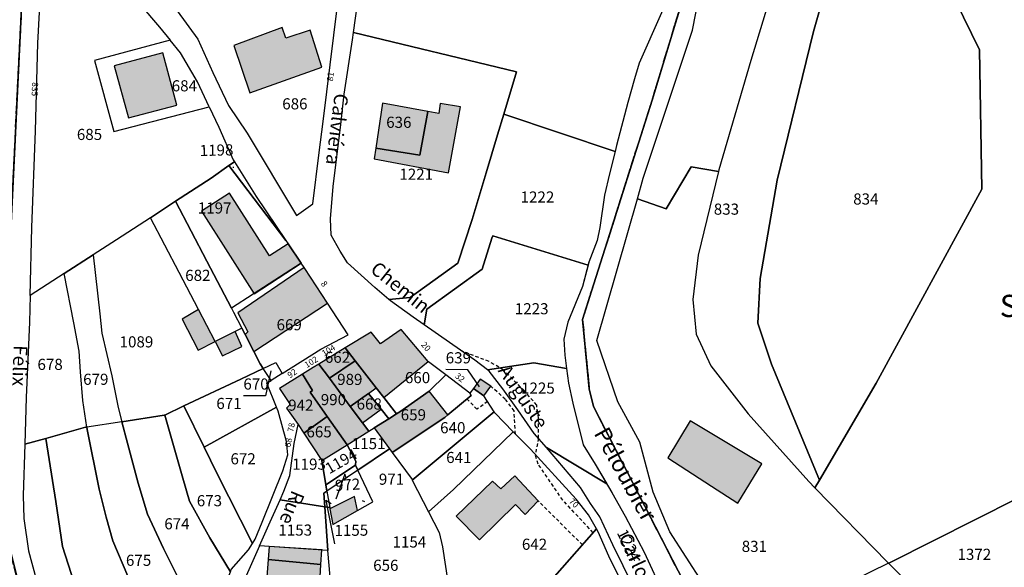
# Model space of a CAD drawing. Units: metres. Extents: x 1036957 to 1043873, y 6311138 to 6318447.
# Drawn here: x 1041386 to 1041563, y 6313411 to 6313509 of the extents above; entities that cross this region are included whole.
import ezdxf
from ezdxf.enums import TextEntityAlignment as Align

# ---------------------------------------------------------------- set-up
doc = ezdxf.new("R2010")
doc.units = ezdxf.units.M
doc.linetypes.add('TOPO1', pattern=[1, 0.6, -0.4])
doc.linetypes.add('TOPO2', pattern=[2.4, 2, -0.4])
for name, color, linetype in [('ig_cad_bati_dur', 152, 'CONTINUOUS'), ('ig_cad_bati_dur_hach', 24, 'CONTINUOUS'), ('ig_cad_bati_leger', 215, 'CONTINUOUS'), ('ig_cad_bati_leger_hach', 243, 'CONTINUOUS'), ('ig_cad_detail_lineaire', 252, 'TOPO1'), ('ig_cad_divers_texte', 8, 'CONTINUOUS'), ('ig_cad_fleche_de_rattachement', 3, 'CONTINUOUS'), ('ig_cad_hydro', 140, 'CONTINUOUS'), ('ig_cad_lieudit', 7, 'ByLayer'), ('ig_cad_lieudit_texte', 210, 'CONTINUOUS'), ('ig_cad_nom_voie', 8, 'CONTINUOUS'), ('ig_cad_numero_voie', 40, 'CONTINUOUS'), ('ig_cad_parcel', 3, 'CONTINUOUS'), ('ig_cad_parcel_num', 3, 'CONTINUOUS'), ('ig_cad_section', 20, 'TOPO2')]:
    doc.layers.add(name, color=color, linetype=linetype)
doc.styles.add('Times New Roman', font='times.ttf')

msp = doc.modelspace()

# ---------------------------------------------------------------- hatches: boundary and pattern name
at = {"layer": 'ig_cad_bati_dur_hach'}
for points in [[(1041424.49, 6313504.42), (1041427.39, 6313495.92), (1041440.32, 6313500.51), (1041438.22, 6313507.18), (1041433.84, 6313505.73), (1041433.19, 6313507.65)], [(1041411.72, 6313503.09), (1041403.02, 6313500.75), (1041405.54, 6313491.41), (1041414.27, 6313493.71)], [(1041450.01, 6313485.97), (1041449.71, 6313484.03), (1041463.04, 6313481.57), (1041465.23, 6313493.38), (1041461.56, 6313493.98), (1041461.3, 6313492.21), (1041459.36, 6313492.57), (1041457.92, 6313484.71)], [(1041450.01, 6313485.97), (1041457.92, 6313484.71), (1041459.36, 6313492.57), (1041451.22, 6313494.04)], [(1041436.59, 6313465.31), (1041434.26, 6313468.79), (1041430.88, 6313466.63), (1041423.73, 6313477.88), (1041418.69, 6313474.68), (1041428.13, 6313459.82)], [(1041441.32, 6313458.09), (1041437.23, 6313464.37), (1041437.13, 6313464.52), (1041425.2, 6313456.37), (1041427.02, 6313452.95), (1041426.52, 6313452.46), (1041428.07, 6313449.45)], [(1041418.12, 6313456.98), (1041415.19, 6313455.27), (1041418.07, 6313449.65), (1041421.14, 6313451.21)], [(1041421.14, 6313451.21), (1041422.48, 6313448.65), (1041425.96, 6313450.32), (1041424.74, 6313453.03)], [(1041444.52, 6313450.08), (1041446.3, 6313447.77), (1041450.08, 6313442.92), (1041451.45, 6313441.16), (1041459.41, 6313447.66), (1041454.59, 6313453.39), (1041450.82, 6313450.8), (1041449.17, 6313452.92)], [(1041439.76, 6313447.15), (1041441.66, 6313444.61), (1041446.3, 6313447.77), (1041444.52, 6313450.08)], [(1041436.84, 6313445.36), (1041438.65, 6313442.44), (1041438.21, 6313442.12), (1041441.28, 6313437.74), (1041444.84, 6313432.65), (1041448.75, 6313435.09), (1041447.62, 6313436.6), (1041445.42, 6313439.57), (1041441.66, 6313444.61), (1041439.76, 6313447.15), (1041438.75, 6313446.53)], [(1041441.66, 6313444.61), (1041445.42, 6313439.57), (1041448.67, 6313441.9), (1041450.08, 6313442.92), (1041446.3, 6313447.77)], [(1041436.04, 6313436.31), (1041437.05, 6313434.78), (1041441.28, 6313437.74), (1041438.21, 6313442.12), (1041438.65, 6313442.44), (1041436.84, 6313445.36), (1041432.7, 6313442.79), (1041434.6, 6313439.89), (1041433.98, 6313439.27)], [(1041467.55, 6313442.77), (1041469.43, 6313441.47), (1041470.67, 6313443.2), (1041468.77, 6313444.45)], [(1041445.42, 6313439.57), (1041447.62, 6313436.6), (1041450.99, 6313439.04), (1041448.67, 6313441.9)], [(1041453.73, 6313438.22), (1041452.34, 6313437.35), (1041449.71, 6313435.7), (1041452.46, 6313431.94), (1041452.96, 6313431.28), (1041462.38, 6313437.58), (1041462.94, 6313438.06), (1041459.58, 6313442.3), (1041454.31, 6313438.59)], [(1041437.05, 6313434.78), (1041440.32, 6313429.82), (1041444.84, 6313432.65), (1041441.28, 6313437.74)], [(1041510.31, 6313425.24), (1041515.05, 6313422.15), (1041519.34, 6313429.24), (1041506.46, 6313436.98), (1041502.47, 6313430.34)], [(1041479.19, 6313422.57), (1041474.99, 6313427.06), (1041472.47, 6313424.72), (1041470.99, 6313426.13), (1041464.44, 6313419.83), (1041468.65, 6313415.59), (1041475.08, 6313421.94), (1041476.87, 6313420.13)], [(1041440.14, 6313411.13), (1041430.65, 6313412.04), (1041429.98, 6313403.39), (1041439.67, 6313402.28)]]:
    msp.add_hatch(color=256, dxfattribs=at).paths.add_polyline_path(points)
at = {"layer": 'ig_cad_bati_leger_hach'}
for points in [[(1041446.72, 6313420.88), (1041446.18, 6313423.36), (1041441.77, 6313421.15), (1041442.26, 6313418.35)], [(1041430.83, 6313414.39), (1041430.65, 6313412.04), (1041440.14, 6313411.13), (1041440.28, 6313413.76)]]:
    msp.add_hatch(color=256, dxfattribs=at).paths.add_polyline_path(points)

# ---------------------------------------------------------------- linework, layer by layer
at = {"layer": 'ig_cad_bati_dur'}
for points in [[(1041424.49, 6313504.42), (1041427.39, 6313495.92), (1041440.32, 6313500.51), (1041438.22, 6313507.18), (1041433.84, 6313505.73), (1041433.19, 6313507.65)], [(1041411.72, 6313503.09), (1041403.02, 6313500.75), (1041405.54, 6313491.41), (1041414.27, 6313493.71)], [(1041450.01, 6313485.97), (1041449.71, 6313484.03), (1041463.04, 6313481.57), (1041465.23, 6313493.38), (1041461.56, 6313493.98), (1041461.3, 6313492.21), (1041459.36, 6313492.57), (1041457.92, 6313484.71)], [(1041450.01, 6313485.97), (1041457.92, 6313484.71), (1041459.36, 6313492.57), (1041451.22, 6313494.04)], [(1041436.59, 6313465.31), (1041434.26, 6313468.79), (1041430.88, 6313466.63), (1041423.73, 6313477.88), (1041418.69, 6313474.68), (1041428.13, 6313459.82)], [(1041441.32, 6313458.09), (1041437.23, 6313464.37), (1041437.13, 6313464.52), (1041425.2, 6313456.37), (1041427.02, 6313452.95), (1041426.52, 6313452.46), (1041428.07, 6313449.45)], [(1041418.12, 6313456.98), (1041415.19, 6313455.27), (1041418.07, 6313449.65), (1041421.14, 6313451.21)], [(1041421.14, 6313451.21), (1041422.48, 6313448.65), (1041425.96, 6313450.32), (1041424.74, 6313453.03)], [(1041444.52, 6313450.08), (1041446.3, 6313447.77), (1041450.08, 6313442.92), (1041451.45, 6313441.16), (1041459.41, 6313447.66), (1041454.59, 6313453.39), (1041450.82, 6313450.8), (1041449.17, 6313452.92)], [(1041439.76, 6313447.15), (1041441.66, 6313444.61), (1041446.3, 6313447.77), (1041444.52, 6313450.08)], [(1041436.84, 6313445.36), (1041438.65, 6313442.44), (1041438.21, 6313442.12), (1041441.28, 6313437.74), (1041444.84, 6313432.65), (1041448.75, 6313435.09), (1041447.62, 6313436.6), (1041445.42, 6313439.57), (1041441.66, 6313444.61), (1041439.76, 6313447.15), (1041438.75, 6313446.53)], [(1041441.66, 6313444.61), (1041445.42, 6313439.57), (1041448.67, 6313441.9), (1041450.08, 6313442.92), (1041446.3, 6313447.77)], [(1041436.04, 6313436.31), (1041437.05, 6313434.78), (1041441.28, 6313437.74), (1041438.21, 6313442.12), (1041438.65, 6313442.44), (1041436.84, 6313445.36), (1041432.7, 6313442.79), (1041434.6, 6313439.89), (1041433.98, 6313439.27)], [(1041467.55, 6313442.77), (1041469.43, 6313441.47), (1041470.67, 6313443.2), (1041468.77, 6313444.45)], [(1041445.42, 6313439.57), (1041447.62, 6313436.6), (1041450.99, 6313439.04), (1041448.67, 6313441.9)], [(1041453.73, 6313438.22), (1041452.34, 6313437.35), (1041449.71, 6313435.7), (1041452.46, 6313431.94), (1041452.96, 6313431.28), (1041462.38, 6313437.58), (1041462.94, 6313438.06), (1041459.58, 6313442.3), (1041454.31, 6313438.59)], [(1041437.05, 6313434.78), (1041440.32, 6313429.82), (1041444.84, 6313432.65), (1041441.28, 6313437.74)], [(1041510.31, 6313425.24), (1041515.05, 6313422.15), (1041519.34, 6313429.24), (1041506.46, 6313436.98), (1041502.47, 6313430.34)], [(1041479.19, 6313422.57), (1041474.99, 6313427.06), (1041472.47, 6313424.72), (1041470.99, 6313426.13), (1041464.44, 6313419.83), (1041468.65, 6313415.59), (1041475.08, 6313421.94), (1041476.87, 6313420.13)], [(1041440.14, 6313411.13), (1041430.65, 6313412.04), (1041429.98, 6313403.39), (1041439.67, 6313402.28)]]:
    msp.add_lwpolyline(points, close=True, dxfattribs=at)
at = {"layer": 'ig_cad_bati_leger'}
for points in [[(1041446.72, 6313420.88), (1041446.18, 6313423.36), (1041441.77, 6313421.15), (1041442.26, 6313418.35)], [(1041430.83, 6313414.39), (1041430.65, 6313412.04), (1041440.14, 6313411.13), (1041440.28, 6313413.76)]]:
    msp.add_lwpolyline(points, close=True, dxfattribs=at)
at = {"layer": 'ig_cad_detail_lineaire'}
for points in [[(1041479.21, 6313433.87), (1041479.23, 6313437.46), (1041478.92, 6313439.78), (1041476.71, 6313442.33), (1041472.99, 6313446.1), (1041470.36, 6313447.63), (1041465.51, 6313449.46)], [(1041475.11, 6313434.59), (1041474.85, 6313438.76), (1041473.27, 6313440.84), (1041470.67, 6313443.2)], [(1041470.09, 6313440.44), (1041468.16, 6313439.04), (1041466.39, 6313440.89)], [(1041479.21, 6313433.87), (1041478.66, 6313430.9)], [(1041489.06, 6313416.85), (1041483.6, 6313422.71), (1041479.18, 6313429.18), (1041478.66, 6313430.9)], [(1041487.12, 6313414.67), (1041479.19, 6313422.57)]]:
    msp.add_lwpolyline(points, dxfattribs=at)
at = {"layer": 'ig_cad_fleche_de_rattachement'}
for points in [[(1041424.43, 6313482.45), (1041424.41, 6313482.63)], [(1041431.15, 6313445.96), (1041430.19, 6313441.44), (1041426.21, 6313441.46)], [(1041468.64, 6313443.09), (1041466.54, 6313446.15), (1041462.57, 6313446.17)], [(1041444.69, 6313426.75), (1041444.41, 6313427.36), (1041442.8, 6313422.91)], [(1041441.99, 6313422.03), (1041441.05, 6313422.65), (1041442.61, 6313414.84)], [(1041447.53, 6313422.62), (1041447.97, 6313422.46)]]:
    msp.add_lwpolyline(points, dxfattribs=at)
at = {"layer": 'ig_cad_hydro'}
for points in [[(1041509.07, 6313317.97), (1041510.58, 6313322.7), (1041518.73, 6313354.29), (1041526.58, 6313383.87), (1041510.41, 6313398.14), (1041489.09, 6313439.56), (1041488.36, 6313442.74), (1041487.16, 6313455.19), (1041499.63, 6313494.6), (1041507.22, 6313519.57), (1041508.23, 6313524.08), (1041515.97, 6313575.1), (1041519.51, 6313594.44), (1041525.44, 6313602.47), (1041560.03, 6313646.56), (1041562.38, 6313650.71), (1041570.51, 6313673.62)], [(1041570.51, 6313673.62), (1041562.38, 6313650.71), (1041560.03, 6313646.56), (1041525.44, 6313602.47), (1041519.51, 6313594.44), (1041515.97, 6313575.1), (1041508.23, 6313524.08), (1041507.22, 6313519.57), (1041499.63, 6313494.6), (1041487.16, 6313455.19), (1041488.36, 6313442.74), (1041489.09, 6313439.56), (1041510.41, 6313398.14), (1041526.58, 6313383.87), (1041518.73, 6313354.29), (1041510.58, 6313322.7), (1041509.07, 6313317.97)], [(1041508.7, 6313407.9), (1041502.85, 6313416.99), (1041499.86, 6313424.16), (1041497.42, 6313433.13), (1041493.49, 6313440.37), (1041489.7, 6313451.43), (1041497.01, 6313476.89), (1041498.07, 6313480.61), (1041506.88, 6313507.21), (1041509.26, 6313519.17)], [(1041501.36, 6313510.31), (1041497.32, 6313501.24), (1041496.47, 6313498.43), (1041495.29, 6313494.2), (1041493.28, 6313486.48), (1041493, 6313485.38), (1041491.99, 6313481.35), (1041491.11, 6313477.55), (1041490.25, 6313471.72), (1041489.75, 6313469.4), (1041488.3, 6313465.51), (1041487.12, 6313461.13), (1041484.5, 6313454.73), (1041483.8, 6313451.65), (1041483.97, 6313448.75), (1041484.28, 6313446.4), (1041484.61, 6313443.76), (1041485.4, 6313440.12), (1041487.26, 6313432.67), (1041489.4, 6313429.17), (1041492.42, 6313424.09), (1041494.83, 6313419.86), (1041498.25, 6313413.37), (1041501.77, 6313405.72)]]:
    msp.add_lwpolyline(points, dxfattribs=at)
at = {"layer": 'ig_cad_lieudit'}
for points in [[(1041289.75, 6313682.04), (1041307.49, 6313657.94), (1041355.89, 6313592.07), (1041385.05, 6313553.14), (1041387.2, 6313528.7), (1041382.01, 6313422.62), (1041393.17, 6313378.52), (1041400.67, 6313348.21), (1041428.41, 6313305.51)], [(1041568.52, 6313250.22), (1041550.77, 6313262.88), (1041536.19, 6313270.35), (1041523.53, 6313270.34), (1041502.05, 6313263.19), (1041495.54, 6313271.18), (1041497.77, 6313279.22), (1041505.19, 6313297.14), (1041510.62, 6313310.3), (1041512.07, 6313313.01), (1041507.62, 6313313.89), (1041485.06, 6313315.27), (1041428.41, 6313305.51), (1041400.67, 6313348.21), (1041393.17, 6313378.52), (1041382.01, 6313422.62), (1041387.2, 6313528.7), (1041385.05, 6313553.14), (1041355.89, 6313592.07), (1041307.49, 6313657.94), (1041289.75, 6313682.04)], [(1041509.07, 6313317.97), (1041510.58, 6313322.7), (1041518.73, 6313354.29), (1041526.58, 6313383.87), (1041510.41, 6313398.14), (1041489.09, 6313439.56), (1041488.36, 6313442.74), (1041487.16, 6313455.19), (1041499.63, 6313494.6), (1041507.22, 6313519.57), (1041508.23, 6313524.08), (1041515.97, 6313575.1), (1041519.51, 6313594.44), (1041525.44, 6313602.47), (1041560.03, 6313646.56), (1041562.38, 6313650.71), (1041570.51, 6313673.62)], [(1041570.51, 6313673.62), (1041562.38, 6313650.71), (1041560.03, 6313646.56), (1041525.44, 6313602.47), (1041519.51, 6313594.44), (1041515.97, 6313575.1), (1041508.23, 6313524.08), (1041507.22, 6313519.57), (1041499.63, 6313494.6), (1041487.16, 6313455.19), (1041488.36, 6313442.74), (1041489.09, 6313439.56), (1041510.41, 6313398.14), (1041526.58, 6313383.87), (1041518.73, 6313354.29), (1041510.58, 6313322.7), (1041509.07, 6313317.97)]]:
    msp.add_lwpolyline(points, dxfattribs=at)
at = {"layer": 'ig_cad_parcel'}
for points in [[(1041532.04, 6313547.35), (1041527.88, 6313536.33), (1041526.01, 6313530.08), (1041517.36, 6313501.73), (1041511.62, 6313482.06), (1041511.57, 6313481.81), (1041506.65, 6313482.62), (1041502.18, 6313475.08), (1041497.01, 6313476.89), (1041498.07, 6313480.61), (1041506.88, 6313507.21), (1041509.26, 6313519.17), (1041510.71, 6313529.77), (1041513.45, 6313540.83), (1041516.2, 6313555.75), (1041516.95, 6313556.4), (1041525.33, 6313554.5), (1041535.08, 6313555.39)], [(1041528.91, 6313424.92), (1041529.7, 6313426.29), (1041521.09, 6313447.13), (1041518.65, 6313454.51), (1041519.06, 6313462.54), (1041522.12, 6313480.21), (1041528.63, 6313506.92), (1041537.88, 6313539.44), (1041532.04, 6313547.35), (1041527.88, 6313536.33), (1041526.01, 6313530.08), (1041517.36, 6313501.73), (1041511.62, 6313482.06), (1041511.57, 6313481.81), (1041507.95, 6313466.75), (1041506.96, 6313458.75), (1041507.58, 6313452.55), (1041510.2, 6313446.84), (1041516.89, 6313438.22), (1041527.8, 6313426.05)], [(1041529.7, 6313426.29), (1041539.9, 6313443.75), (1041558.9, 6313478.6), (1041558.5, 6313503.67), (1041551.21, 6313518.49), (1041541.54, 6313534.5), (1041537.88, 6313539.44), (1041528.63, 6313506.92), (1041522.12, 6313480.21), (1041519.06, 6313462.54), (1041518.65, 6313454.51), (1041521.09, 6313447.13)], [(1041399.22, 6313466.81), (1041393.99, 6313463.43), (1041387.89, 6313459.51), (1041388.19, 6313471.71), (1041388.83, 6313489.12), (1041389.25, 6313504.85), (1041390.08, 6313519.38), (1041390.38, 6313531.33), (1041400.54, 6313520.19), (1041411.12, 6313507.71), (1041413.04, 6313505.38), (1041399.44, 6313501.72), (1041402.91, 6313488.99), (1041420.08, 6313493.4), (1041421.79, 6313489.75), (1041424.38, 6313483.87), (1041424.6, 6313483.52), (1041423.61, 6313482.83), (1041420.4, 6313480.59), (1041414.03, 6313476.43), (1041409.52, 6313473.48), (1041403.39, 6313469.5)], [(1041501.68, 6313511.16), (1041501.36, 6313510.31), (1041497.32, 6313501.24), (1041496.47, 6313498.43), (1041495.29, 6313494.2), (1041493.28, 6313486.48), (1041493, 6313485.38), (1041472.98, 6313492.1), (1041475.3, 6313499.69), (1041446, 6313506.74), (1041446.76, 6313512.35), (1041447.78, 6313520.76), (1041448.19, 6313523.87), (1041456.76, 6313523.09), (1041457.02, 6313527.7), (1041469.91, 6313522.29), (1041477.69, 6313519.55), (1041480.51, 6313518.55)], [(1041439.96, 6313517.76), (1041436.16, 6313516.71), (1041428.99, 6313514.62), (1041426.34, 6313513.87), (1041421.3, 6313512.51), (1041418.2, 6313511.67), (1041414.3, 6313510.63), (1041418.01, 6313505.58), (1041420.73, 6313499.59), (1041423.54, 6313493.63), (1041426.87, 6313488.66), (1041435.74, 6313473.88), (1041438.68, 6313475.99), (1041439.8, 6313485.2), (1041440.56, 6313490.75), (1041442.49, 6313506.3), (1041444, 6313518.88)], [(1041413.04, 6313505.38), (1041399.44, 6313501.72), (1041402.91, 6313488.99), (1041420.08, 6313493.4), (1041417.97, 6313497.92), (1041414.89, 6313503.11)], [(1041452.37, 6313458.75), (1041449.81, 6313460.92), (1041444.91, 6313465.34), (1041443.61, 6313467.45), (1041442, 6313470.36), (1041441.84, 6313473.3), (1041442.32, 6313479.09), (1041443.73, 6313490.25), (1041444.31, 6313495.69), (1041445.81, 6313505.42), (1041446, 6313506.74), (1041475.3, 6313499.69), (1041472.98, 6313492.1), (1041471.87, 6313488.36), (1041469.86, 6313481.52), (1041467.3, 6313473.15), (1041464.72, 6313465.31), (1041456.18, 6313459.13)], [(1041459.36, 6313492.57), (1041451.22, 6313494.04), (1041450.01, 6313485.97), (1041457.92, 6313484.71)], [(1041457.92, 6313484.71), (1041459.36, 6313492.57), (1041451.22, 6313494.04), (1041450.01, 6313485.97)], [(1041458.69, 6313454.23), (1041456.72, 6313455.61), (1041452.63, 6313458.53), (1041452.37, 6313458.75), (1041456.18, 6313459.13), (1041464.72, 6313465.31), (1041467.3, 6313473.15), (1041469.86, 6313481.52), (1041471.87, 6313488.36), (1041472.98, 6313492.1), (1041493, 6313485.38), (1041491.99, 6313481.35), (1041491.11, 6313477.55), (1041490.25, 6313471.72), (1041489.75, 6313469.4), (1041488.3, 6313465.51), (1041488.15, 6313464.93), (1041471.03, 6313470.24), (1041470.88, 6313469.77), (1041469.13, 6313464.22), (1041459.2, 6313457.03)], [(1041419.63, 6313465.68), (1041414.03, 6313476.43), (1041420.4, 6313480.59), (1041423.61, 6313482.83), (1041433.85, 6313469.39), (1041434.26, 6313468.79), (1041436.59, 6313465.31), (1041427.97, 6313459.72), (1041424.07, 6313457.2)], [(1041423.61, 6313482.83), (1041424.6, 6313483.52), (1041428.53, 6313477.31), (1041433.85, 6313469.39)], [(1041542.13, 6313411.37), (1041516.11, 6313398.64), (1041513.09, 6313401.42), (1041508.7, 6313407.9), (1041502.85, 6313416.99), (1041499.86, 6313424.16), (1041497.42, 6313433.13), (1041493.49, 6313440.37), (1041489.7, 6313451.43), (1041497.01, 6313476.89), (1041502.18, 6313475.08), (1041506.65, 6313482.62), (1041511.57, 6313481.81), (1041507.95, 6313466.75), (1041506.96, 6313458.75), (1041507.58, 6313452.55), (1041510.2, 6313446.84), (1041516.89, 6313438.22), (1041527.8, 6313426.05), (1041528.91, 6313424.92), (1041542, 6313411.5)], [(1041425.93, 6313453.61), (1041424.74, 6313453.03), (1041421.14, 6313451.21), (1041418.12, 6313456.98), (1041414.65, 6313463.61), (1041409.52, 6313473.48), (1041414.03, 6313476.43), (1041419.63, 6313465.68), (1041424.07, 6313457.2), (1041424.43, 6313456.52)], [(1041425.93, 6313453.61), (1041424.74, 6313453.03), (1041421.14, 6313451.21), (1041418.12, 6313456.98), (1041414.65, 6313463.61), (1041409.52, 6313473.48), (1041403.39, 6313469.5), (1041399.22, 6313466.81), (1041400.39, 6313456.22), (1041400.79, 6313452.72), (1041402.58, 6313445.08), (1041403.7, 6313439.39), (1041404.38, 6313436.8), (1041411.99, 6313437.97), (1041412.08, 6313438.01), (1041415.51, 6313439.64), (1041425.74, 6313444.47), (1041429.77, 6313446.39), (1041429.2, 6313447.23), (1041428.07, 6313449.45), (1041426.52, 6313452.46)], [(1041467.77, 6313447.89), (1041458.69, 6313454.23), (1041459.2, 6313457.03), (1041469.13, 6313464.22), (1041470.88, 6313469.77), (1041471.03, 6313470.24), (1041488.15, 6313464.93), (1041487.12, 6313461.13), (1041484.5, 6313454.73), (1041483.8, 6313451.65), (1041483.97, 6313448.75), (1041484.28, 6313446.4), (1041478.41, 6313447.38), (1041470.09, 6313446.13)], [(1041404.38, 6313436.8), (1041398.09, 6313435.84), (1041397.39, 6313440.65), (1041396.95, 6313445.78), (1041396.73, 6313449.47), (1041395.77, 6313454.58), (1041393.99, 6313463.43), (1041399.22, 6313466.81), (1041400.39, 6313456.22), (1041400.79, 6313452.72), (1041402.58, 6313445.08), (1041403.7, 6313439.39)], [(1041425.93, 6313453.61), (1041426.52, 6313452.46), (1041428.07, 6313449.45), (1041429.2, 6313447.23), (1041429.77, 6313446.39), (1041432.05, 6313447.48), (1041433.17, 6313445.47), (1041440.1, 6313449.83), (1041445.02, 6313452.45), (1041441.32, 6313458.09), (1041437.23, 6313464.37), (1041437.13, 6313464.52), (1041436.59, 6313465.31), (1041427.97, 6313459.72), (1041424.07, 6313457.2), (1041424.43, 6313456.52)], [(1041393.99, 6313463.43), (1041387.89, 6313459.51), (1041387.77, 6313454.73), (1041387.21, 6313441.16), (1041386.94, 6313432.75), (1041390.69, 6313433.8), (1041397.85, 6313435.81), (1041398.09, 6313435.84), (1041397.39, 6313440.65), (1041396.95, 6313445.78), (1041396.73, 6313449.47), (1041395.77, 6313454.58)], [(1041444.52, 6313450.08), (1041446.3, 6313447.77), (1041450.08, 6313442.92), (1041451.45, 6313441.16), (1041453.73, 6313438.22), (1041454.31, 6313438.59), (1041459.58, 6313442.3), (1041462.57, 6313445.24), (1041459.48, 6313447.58), (1041459.41, 6313447.66), (1041454.59, 6313453.39), (1041450.82, 6313450.8), (1041449.17, 6313452.92)], [(1041439.76, 6313447.15), (1041441.66, 6313444.61), (1041446.3, 6313447.77), (1041444.52, 6313450.08)], [(1041433.17, 6313445.47), (1041431.19, 6313444.2), (1041429.77, 6313446.39), (1041432.05, 6313447.48)], [(1041444.84, 6313432.65), (1041448.75, 6313435.09), (1041447.62, 6313436.6), (1041445.42, 6313439.57), (1041441.66, 6313444.61), (1041439.76, 6313447.15), (1041438.75, 6313446.53), (1041436.84, 6313445.36), (1041438.65, 6313442.44), (1041438.21, 6313442.12), (1041441.28, 6313437.74)], [(1041441.66, 6313444.61), (1041445.42, 6313439.57), (1041448.67, 6313441.9), (1041450.99, 6313439.04), (1041452.34, 6313437.35), (1041453.73, 6313438.22), (1041451.45, 6313441.16), (1041450.08, 6313442.92), (1041446.3, 6313447.77)], [(1041480.65, 6313432.18), (1041478.48, 6313434.71), (1041475.51, 6313438.93), (1041472.84, 6313442.7), (1041470.36, 6313445.92), (1041470.09, 6313446.13), (1041478.41, 6313447.38), (1041484.28, 6313446.4), (1041484.61, 6313443.76), (1041485.4, 6313440.12), (1041487.26, 6313432.67), (1041489.4, 6313429.17), (1041491.51, 6313425.63)], [(1041429.77, 6313446.39), (1041425.74, 6313444.47), (1041415.51, 6313439.64), (1041419.14, 6313432.22), (1041432.19, 6313439.44), (1041430.41, 6313443.72), (1041431.19, 6313444.2)], [(1041436.04, 6313436.31), (1041437.05, 6313434.78), (1041441.28, 6313437.74), (1041438.21, 6313442.12), (1041438.65, 6313442.44), (1041436.84, 6313445.36), (1041432.7, 6313442.79), (1041434.6, 6313439.89), (1041433.98, 6313439.27)], [(1041449.71, 6313435.7), (1041452.46, 6313431.94), (1041452.96, 6313431.28), (1041462.38, 6313437.58), (1041462.94, 6313438.06), (1041467.15, 6313441.53), (1041466.91, 6313441.94), (1041462.57, 6313445.24), (1041459.58, 6313442.3), (1041454.31, 6313438.59), (1041453.73, 6313438.22), (1041452.34, 6313437.35)], [(1041467.55, 6313442.77), (1041469.43, 6313441.47), (1041470.67, 6313443.2), (1041468.77, 6313444.45)], [(1041448.75, 6313435.09), (1041449.71, 6313435.7), (1041452.34, 6313437.35), (1041450.99, 6313439.04), (1041448.67, 6313441.9), (1041445.42, 6313439.57), (1041447.62, 6313436.6)], [(1041452.96, 6313431.28), (1041456.51, 6313426.42), (1041456.55, 6313426.32), (1041471.27, 6313438.58), (1041469.43, 6313441.47), (1041467.55, 6313442.77), (1041466.91, 6313441.94), (1041467.15, 6313441.53), (1041462.94, 6313438.06), (1041462.38, 6313437.58)], [(1041412.08, 6313438.01), (1041411.99, 6313437.97), (1041404.38, 6313436.8), (1041405.41, 6313432.95), (1041407.33, 6313425.74), (1041408.96, 6313420.17), (1041411.85, 6313414.03), (1041416.31, 6313405.15), (1041419.7, 6313399.67), (1041421.4, 6313403.6), (1041423.88, 6313409.83), (1041420.21, 6313415.91), (1041416.51, 6313422.51), (1041415.33, 6313426.67)], [(1041415.51, 6313439.64), (1041412.08, 6313438.01), (1041415.33, 6313426.67), (1041416.51, 6313422.51), (1041420.21, 6313415.91), (1041423.88, 6313409.83), (1041424.04, 6313410.22), (1041427.1, 6313413.77), (1041427.82, 6313414.91), (1041421.44, 6313427.54), (1041419.14, 6313432.22)], [(1041432.19, 6313439.44), (1041419.14, 6313432.22), (1041421.44, 6313427.54), (1041427.82, 6313414.91), (1041428.33, 6313415.72), (1041429.57, 6313418.77), (1041433.28, 6313427.96), (1041434.17, 6313430.86), (1041433.94, 6313433.28), (1041432.49, 6313438.7)], [(1041459.46, 6313420.64), (1041463.96, 6313424.64), (1041474.7, 6313435.01), (1041471.38, 6313438.4), (1041471.27, 6313438.58), (1041456.55, 6313426.32)], [(1041598.17, 6313439.54), (1041595.93, 6313438.49), (1041542.4, 6313411.5), (1041542.13, 6313411.37), (1041549.54, 6313404.04), (1041562.37, 6313391.35), (1041563.74, 6313391.85), (1041565.11, 6313409.25), (1041574.97, 6313406.99), (1041587.2, 6313403.13), (1041589.83, 6313401.91), (1041599.14, 6313405.56), (1041599.31, 6313405.63), (1041599.34, 6313405.64), (1041598.75, 6313408.32), (1041607.28, 6313411.75)], [(1041404.38, 6313436.8), (1041398.09, 6313435.84), (1041398.16, 6313435.42), (1041400.29, 6313424.71), (1041401.58, 6313419.68), (1041402.76, 6313415.37), (1041405.46, 6313409.02), (1041407.62, 6313403.9), (1041411.33, 6313397.03), (1041415.26, 6313391.21), (1041416.27, 6313392.97), (1041418.93, 6313397.87), (1041419.7, 6313399.67), (1041416.31, 6313405.15), (1041411.85, 6313414.03), (1041408.96, 6313420.17), (1041407.33, 6313425.74), (1041405.41, 6313432.95)], [(1041432.79, 6313422.79), (1041433.45, 6313424.3), (1041434.53, 6313427.15), (1041435.34, 6313432.91), (1041436.04, 6313436.31), (1041437.05, 6313434.78), (1041440.32, 6313429.82), (1041441.01, 6313425.49), (1041441.21, 6313424.34), (1041440.68, 6313423.98), (1041440.85, 6313421.53)], [(1041437.05, 6313434.78), (1041440.32, 6313429.82), (1041444.84, 6313432.65), (1041441.28, 6313437.74)], [(1041398.09, 6313435.84), (1041397.85, 6313435.81), (1041390.69, 6313433.8), (1041392.52, 6313422.47), (1041393.7, 6313414.37), (1041395.26, 6313409.54), (1041399.4, 6313397.88), (1041405.07, 6313388.39), (1041410.09, 6313382.23), (1041415.26, 6313391.21), (1041411.33, 6313397.03), (1041407.62, 6313403.9), (1041405.46, 6313409.02), (1041402.76, 6313415.37), (1041401.58, 6313419.68), (1041400.29, 6313424.71), (1041398.16, 6313435.42)], [(1041444.84, 6313432.65), (1041448.75, 6313435.09), (1041449.71, 6313435.7), (1041452.46, 6313431.94), (1041446.79, 6313428.11), (1041446.36, 6313429.02), (1041446.43, 6313429.74)], [(1041466.08, 6313391.05), (1041476.41, 6313402.54), (1041489.65, 6313417.53), (1041488.2, 6313420.07), (1041486.02, 6313422.86), (1041477.78, 6313431.87), (1041474.7, 6313435.01), (1041463.96, 6313424.64), (1041459.46, 6313420.64), (1041461.4, 6313416.87), (1041462, 6313414.31), (1041462.92, 6313408.01), (1041463.47, 6313404.24), (1041464.79, 6313396.26)], [(1041390.69, 6313433.8), (1041386.94, 6313432.75), (1041386.64, 6313423.56), (1041386.76, 6313419.44), (1041387.58, 6313413.59), (1041388.99, 6313408.48), (1041392.79, 6313393.57), (1041396.92, 6313376.82), (1041400.03, 6313364.68), (1041407.89, 6313378.4), (1041410.09, 6313382.23), (1041405.07, 6313388.39), (1041399.4, 6313397.88), (1041395.26, 6313409.54), (1041393.7, 6313414.37), (1041392.52, 6313422.47)], [(1041440.32, 6313429.82), (1041444.84, 6313432.65), (1041446.43, 6313429.74), (1041446.36, 6313429.02), (1041441.01, 6313425.49)], [(1041441.44, 6313413), (1041441.38, 6313413.68), (1041440.85, 6313421.53), (1041441.73, 6313421.39), (1041441.77, 6313421.15), (1041442.26, 6313418.35), (1041446.72, 6313420.88), (1041449.49, 6313422.42), (1041446.79, 6313428.11), (1041452.46, 6313431.94), (1041452.96, 6313431.28), (1041456.51, 6313426.42), (1041456.55, 6313426.32), (1041459.46, 6313420.64), (1041461.4, 6313416.87), (1041462, 6313414.31), (1041462.92, 6313408.01), (1041442.63, 6313399.34)], [(1041505.15, 6313393.85), (1041503.32, 6313395.42), (1041500.32, 6313399.79), (1041498.14, 6313403.36), (1041492.62, 6313414.71), (1041490.27, 6313419.71), (1041488.59, 6313422.13), (1041486.78, 6313425), (1041480.65, 6313432.18), (1041491.51, 6313425.63), (1041492.42, 6313424.09), (1041494.83, 6313419.86), (1041498.25, 6313413.37), (1041501.77, 6313405.72), (1041504.25, 6313401.12), (1041506.29, 6313396.85), (1041507.38, 6313395.33), (1041510.1, 6313391.4)], [(1041446.79, 6313428.11), (1041441.21, 6313424.34), (1041441.01, 6313425.49), (1041446.36, 6313429.02)], [(1041446.79, 6313428.11), (1041441.21, 6313424.34), (1041441.73, 6313421.39), (1041441.77, 6313421.15), (1041442.26, 6313418.35), (1041446.72, 6313420.88), (1041449.49, 6313422.42)], [(1041440.85, 6313421.53), (1041440.68, 6313423.98), (1041441.21, 6313424.34), (1041441.73, 6313421.39)], [(1041429.12, 6313414.5), (1041431.05, 6313418.83), (1041432.79, 6313422.79), (1041440.85, 6313421.53), (1041441.38, 6313413.68)], [(1041470.72, 6313370.25), (1041483.02, 6313384.92), (1041497.25, 6313402.04), (1041496.39, 6313403.6), (1041491.9, 6313412.66), (1041489.96, 6313417), (1041489.65, 6313417.53), (1041476.41, 6313402.54), (1041466.08, 6313391.05), (1041467.68, 6313384.62), (1041469.38, 6313376.9)], [(1041443.31, 6313388.85), (1041442.82, 6313397.17), (1041442.63, 6313399.34), (1041441.44, 6313413), (1041441.38, 6313413.68), (1041429.12, 6313414.5), (1041425.76, 6313406.97), (1041424.36, 6313403.21), (1041422.97, 6313400.51), (1041434.27, 6313398.26), (1041432.9, 6313391.25), (1041435.21, 6313390.61), (1041436.14, 6313390.35), (1041438.65, 6313389.66), (1041440.1, 6313389.32), (1041441.26, 6313389.06)], [(1041542.13, 6313411.37), (1041516.11, 6313398.64), (1041519.79, 6313395.29), (1041526.76, 6313389.45), (1041529.58, 6313383.9), (1041547.07, 6313386.86), (1041549.54, 6313404.04)]]:
    msp.add_lwpolyline(points, close=True, dxfattribs=at)
msp.add_lwpolyline([(1041583.71, 6313549.75), (1041560.08, 6313554.58), (1041550.5, 6313556.39), (1041539.7, 6313555.81), (1041535.08, 6313555.39), (1041532.04, 6313547.35), (1041537.88, 6313539.44), (1041541.54, 6313534.5), (1041551.21, 6313518.49), (1041558.5, 6313503.67), (1041558.9, 6313478.6), (1041539.9, 6313443.75), (1041529.7, 6313426.29), (1041528.91, 6313424.92), (1041542, 6313411.5), (1041542.13, 6313411.37), (1041542.4, 6313411.5), (1041595.93, 6313438.49)], dxfattribs=at)
at = {"layer": 'ig_cad_section'}
for points in [[(1041289.75, 6313682.04), (1041307.49, 6313657.94), (1041355.89, 6313592.07), (1041385.05, 6313553.14), (1041387.2, 6313528.7), (1041382.01, 6313422.62), (1041393.17, 6313378.52), (1041400.67, 6313348.21), (1041428.41, 6313305.51)], [(1041289.75, 6313682.04), (1041307.49, 6313657.94), (1041355.89, 6313592.07), (1041385.05, 6313553.14), (1041387.2, 6313528.7), (1041382.01, 6313422.62), (1041393.17, 6313378.52), (1041400.67, 6313348.21), (1041428.41, 6313305.51)], [(1041289.75, 6313682.04), (1041307.49, 6313657.94), (1041355.89, 6313592.07), (1041385.05, 6313553.14), (1041387.2, 6313528.7), (1041382.01, 6313422.62), (1041393.17, 6313378.52), (1041400.67, 6313348.21), (1041428.41, 6313305.51)], [(1041289.75, 6313682.04), (1041307.49, 6313657.94), (1041355.89, 6313592.07), (1041385.05, 6313553.14), (1041387.2, 6313528.7), (1041382.01, 6313422.62), (1041393.17, 6313378.52), (1041400.67, 6313348.21), (1041428.41, 6313305.51)], [(1041568.52, 6313250.22), (1041550.77, 6313262.88), (1041536.19, 6313270.35), (1041523.53, 6313270.34), (1041502.05, 6313263.19), (1041495.54, 6313271.18), (1041497.77, 6313279.22), (1041505.19, 6313297.14), (1041510.62, 6313310.3), (1041512.07, 6313313.01), (1041507.62, 6313313.89), (1041485.06, 6313315.27), (1041428.41, 6313305.51), (1041400.67, 6313348.21), (1041393.17, 6313378.52), (1041382.01, 6313422.62), (1041387.2, 6313528.7), (1041385.05, 6313553.14), (1041355.89, 6313592.07), (1041307.49, 6313657.94), (1041289.75, 6313682.04)], [(1041568.52, 6313250.22), (1041550.77, 6313262.88), (1041536.19, 6313270.35), (1041523.53, 6313270.34), (1041502.05, 6313263.19), (1041495.54, 6313271.18), (1041497.77, 6313279.22), (1041505.19, 6313297.14), (1041510.62, 6313310.3), (1041512.07, 6313313.01), (1041507.62, 6313313.89), (1041485.06, 6313315.27), (1041428.41, 6313305.51), (1041400.67, 6313348.21), (1041393.17, 6313378.52), (1041382.01, 6313422.62), (1041387.2, 6313528.7), (1041385.05, 6313553.14), (1041355.89, 6313592.07), (1041307.49, 6313657.94), (1041289.75, 6313682.04)], [(1041568.52, 6313250.22), (1041550.77, 6313262.88), (1041536.19, 6313270.35), (1041523.53, 6313270.34), (1041502.05, 6313263.19), (1041495.54, 6313271.18), (1041497.77, 6313279.22), (1041505.19, 6313297.14), (1041510.62, 6313310.3), (1041512.07, 6313313.01), (1041507.62, 6313313.89), (1041485.06, 6313315.27), (1041428.41, 6313305.51), (1041400.67, 6313348.21), (1041393.17, 6313378.52), (1041382.01, 6313422.62), (1041387.2, 6313528.7), (1041385.05, 6313553.14), (1041355.89, 6313592.07), (1041307.49, 6313657.94), (1041289.75, 6313682.04)], [(1041568.52, 6313250.22), (1041550.77, 6313262.88), (1041536.19, 6313270.35), (1041523.53, 6313270.34), (1041502.05, 6313263.19), (1041495.54, 6313271.18), (1041497.77, 6313279.22), (1041505.19, 6313297.14), (1041510.62, 6313310.3), (1041512.07, 6313313.01), (1041507.62, 6313313.89), (1041485.06, 6313315.27), (1041428.41, 6313305.51), (1041400.67, 6313348.21), (1041393.17, 6313378.52), (1041382.01, 6313422.62), (1041387.2, 6313528.7), (1041385.05, 6313553.14), (1041355.89, 6313592.07), (1041307.49, 6313657.94), (1041289.75, 6313682.04)], [(1041509.07, 6313317.97), (1041510.58, 6313322.7), (1041518.73, 6313354.29), (1041526.58, 6313383.87), (1041510.41, 6313398.14), (1041489.09, 6313439.56), (1041488.36, 6313442.74), (1041487.16, 6313455.19), (1041499.63, 6313494.6), (1041507.22, 6313519.57), (1041508.23, 6313524.08), (1041515.97, 6313575.1), (1041519.51, 6313594.44), (1041525.44, 6313602.47), (1041560.03, 6313646.56), (1041562.38, 6313650.71), (1041570.51, 6313673.62)], [(1041509.07, 6313317.97), (1041510.58, 6313322.7), (1041518.73, 6313354.29), (1041526.58, 6313383.87), (1041510.41, 6313398.14), (1041489.09, 6313439.56), (1041488.36, 6313442.74), (1041487.16, 6313455.19), (1041499.63, 6313494.6), (1041507.22, 6313519.57), (1041508.23, 6313524.08), (1041515.97, 6313575.1), (1041519.51, 6313594.44), (1041525.44, 6313602.47), (1041560.03, 6313646.56), (1041562.38, 6313650.71), (1041570.51, 6313673.62)], [(1041509.07, 6313317.97), (1041510.58, 6313322.7), (1041518.73, 6313354.29), (1041526.58, 6313383.87), (1041510.41, 6313398.14), (1041489.09, 6313439.56), (1041488.36, 6313442.74), (1041487.16, 6313455.19), (1041499.63, 6313494.6), (1041507.22, 6313519.57), (1041508.23, 6313524.08), (1041515.97, 6313575.1), (1041519.51, 6313594.44), (1041525.44, 6313602.47), (1041560.03, 6313646.56), (1041562.38, 6313650.71), (1041570.51, 6313673.62)], [(1041509.07, 6313317.97), (1041510.58, 6313322.7), (1041518.73, 6313354.29), (1041526.58, 6313383.87), (1041510.41, 6313398.14), (1041489.09, 6313439.56), (1041488.36, 6313442.74), (1041487.16, 6313455.19), (1041499.63, 6313494.6), (1041507.22, 6313519.57), (1041508.23, 6313524.08), (1041515.97, 6313575.1), (1041519.51, 6313594.44), (1041525.44, 6313602.47), (1041560.03, 6313646.56), (1041562.38, 6313650.71), (1041570.51, 6313673.62)], [(1041570.51, 6313673.62), (1041562.38, 6313650.71), (1041560.03, 6313646.56), (1041525.44, 6313602.47), (1041519.51, 6313594.44), (1041515.97, 6313575.1), (1041508.23, 6313524.08), (1041507.22, 6313519.57), (1041499.63, 6313494.6), (1041487.16, 6313455.19), (1041488.36, 6313442.74), (1041489.09, 6313439.56), (1041510.41, 6313398.14), (1041526.58, 6313383.87), (1041518.73, 6313354.29), (1041510.58, 6313322.7), (1041509.07, 6313317.97)], [(1041570.51, 6313673.62), (1041562.38, 6313650.71), (1041560.03, 6313646.56), (1041525.44, 6313602.47), (1041519.51, 6313594.44), (1041515.97, 6313575.1), (1041508.23, 6313524.08), (1041507.22, 6313519.57), (1041499.63, 6313494.6), (1041487.16, 6313455.19), (1041488.36, 6313442.74), (1041489.09, 6313439.56), (1041510.41, 6313398.14), (1041526.58, 6313383.87), (1041518.73, 6313354.29), (1041510.58, 6313322.7), (1041509.07, 6313317.97)], [(1041570.51, 6313673.62), (1041562.38, 6313650.71), (1041560.03, 6313646.56), (1041525.44, 6313602.47), (1041519.51, 6313594.44), (1041515.97, 6313575.1), (1041508.23, 6313524.08), (1041507.22, 6313519.57), (1041499.63, 6313494.6), (1041487.16, 6313455.19), (1041488.36, 6313442.74), (1041489.09, 6313439.56), (1041510.41, 6313398.14), (1041526.58, 6313383.87), (1041518.73, 6313354.29), (1041510.58, 6313322.7), (1041509.07, 6313317.97)], [(1041570.51, 6313673.62), (1041562.38, 6313650.71), (1041560.03, 6313646.56), (1041525.44, 6313602.47), (1041519.51, 6313594.44), (1041515.97, 6313575.1), (1041508.23, 6313524.08), (1041507.22, 6313519.57), (1041499.63, 6313494.6), (1041487.16, 6313455.19), (1041488.36, 6313442.74), (1041489.09, 6313439.56), (1041510.41, 6313398.14), (1041526.58, 6313383.87), (1041518.73, 6313354.29), (1041510.58, 6313322.7), (1041509.07, 6313317.97)], [(1041570.51, 6313673.62), (1041562.38, 6313650.71), (1041560.03, 6313646.56), (1041525.44, 6313602.47), (1041519.51, 6313594.44), (1041515.97, 6313575.1), (1041508.23, 6313524.08), (1041507.22, 6313519.57), (1041499.63, 6313494.6), (1041487.16, 6313455.19), (1041488.36, 6313442.74), (1041489.09, 6313439.56), (1041510.41, 6313398.14), (1041526.58, 6313383.87), (1041518.73, 6313354.29), (1041510.58, 6313322.7), (1041509.07, 6313317.97)]]:
    msp.add_lwpolyline(points, dxfattribs=at)

# ---------------------------------------------------------------- texts
at = {"layer": 'ig_cad_divers_texte', "style": 'Times New Roman'}
msp.add_text('Péloubier', height=3, rotation=298.9, dxfattribs=at).set_placement((1041488.28, 6313434.29), align=Align.BOTTOM_LEFT)
at = {"layer": 'ig_cad_lieudit_texte', "style": 'Times New Roman'}
msp.add_text('SAINTE-CLAIRE-SUD', height=4, dxfattribs=at).set_placement((1041562.11, 6313454.37), align=Align.BOTTOM_LEFT)
at = {"layer": 'ig_cad_nom_voie', "style": 'Times New Roman'}
for s, rotation, p in [('Calviéra', 262.9, (1041441.84, 6313496.02)), ('Chemin', 321.3, (1041448.35, 6313463.24)), ('Félix', 268.1, (1041384.15, 6313450.63)), ('Félix', 268.1, (1041384.15, 6313450.63)), ('Auguste', 304, (1041471.23, 6313445.53)), ('Rue', 247.8, (1041434.25, 6313424.94)), ('Carlon', 295, (1041492.84, 6313415.71))]:
    msp.add_text(s, height=2.5, rotation=rotation, dxfattribs=at).set_placement(p, align=Align.BOTTOM_LEFT)
at = {"layer": 'ig_cad_numero_voie', "style": 'Times New Roman'}
for s, rotation, p in [('81', 83.7, (1041442.63, 6313497.91)), ('835', 267.8, (1041387.91, 6313497.86)), ('8', 306.1, (1041439.78, 6313461.4)), ('104', 31.4, (1041440.91, 6313448.22)), ('20', 311.3, (1041457.79, 6313450.36)), ('102', 31.3, (1041437.78, 6313446.13)), ('92', 34.6, (1041434.78, 6313444.3)), ('32', 321.7, (1041463.93, 6313444.56)), ('78', 80.4, (1041435.54, 6313434.82)), ('68', 80.3, (1041435.02, 6313432.09)), ('70', 316.8, (1041484.37, 6313422.11))]:
    msp.add_text(s, height=1.1, rotation=rotation, dxfattribs=at).set_placement(p, align=Align.BOTTOM_LEFT)
at = {"layer": 'ig_cad_parcel_num', "style": 'Times New Roman'}
for s, p in [('684', (1041413.34, 6313495.56)), ('686', (1041433.19, 6313492.32)), ('636', (1041451.87, 6313489)), ('685', (1041396.29, 6313486.82)), ('1221', (1041454.24, 6313479.67)), ('1222', (1041476.02, 6313475.57)), ('834', (1041535.78, 6313475.22)), ('1197', (1041418.02, 6313473.6)), ('833', (1041510.73, 6313473.39)), ('682', (1041415.76, 6313461.49)), ('1223', (1041474.98, 6313455.49)), ('669', (1041432.17, 6313452.62)), ('1089', (1041403.97, 6313449.54)), ('662', (1041440.85, 6313446.77)), ('639', (1041462.57, 6313446.67)), ('678', (1041389.21, 6313445.49)), ('679', (1041397.42, 6313442.81)), ('989', (1041443.06, 6313442.79)), ('660', (1041455.23, 6313443.11)), ('670', (1041426.21, 6313441.96)), ('1225', (1041476.1, 6313441.23)), ('990', (1041440.12, 6313439.16)), ('671', (1041421.35, 6313438.46)), ('942', (1041434.26, 6313438.16)), ('668', (1041446.55, 6313438.37)), ('659', (1041454.48, 6313436.43)), ('640', (1041461.56, 6313434.11)), ('665', (1041437.54, 6313433.37)), ('1151', (1041445.69, 6313431.25)), ('672', (1041423.89, 6313428.52)), ('641', (1041462.65, 6313428.76)), ('1193', (1041434.98, 6313427.56)), ('971', (1041450.55, 6313424.85)), ('673', (1041417.84, 6313420.99)), ('674', (1041412, 6313416.84)), ('1153', (1041432.5, 6313415.71)), ('1154', (1041453.01, 6313413.57)), ('642', (1041476.25, 6313413.16)), ('831', (1041515.75, 6313412.78)), ('1372', (1041554.52, 6313411.35)), ('675', (1041405.11, 6313410.28)), ('656', (1041449.53, 6313409.38))]:
    msp.add_text(s, height=2, dxfattribs=at).set_placement(p, align=Align.BOTTOM_LEFT)
for s, rotation, p in [('1198', 1.4, (1041418.4, 6313483.92)), ('1194', 29.9, (1041441.96, 6313426.8)), ('972', 4.1, (1041442.79, 6313423.7)), ('1155', 0.7, (1041442.6, 6313415.63)), ('1224', 296.5, (1041492.7, 6313416.59))]:
    msp.add_text(s, height=2, rotation=rotation, dxfattribs=at).set_placement(p, align=Align.BOTTOM_LEFT)

doc.saveas('drawing.dxf')
